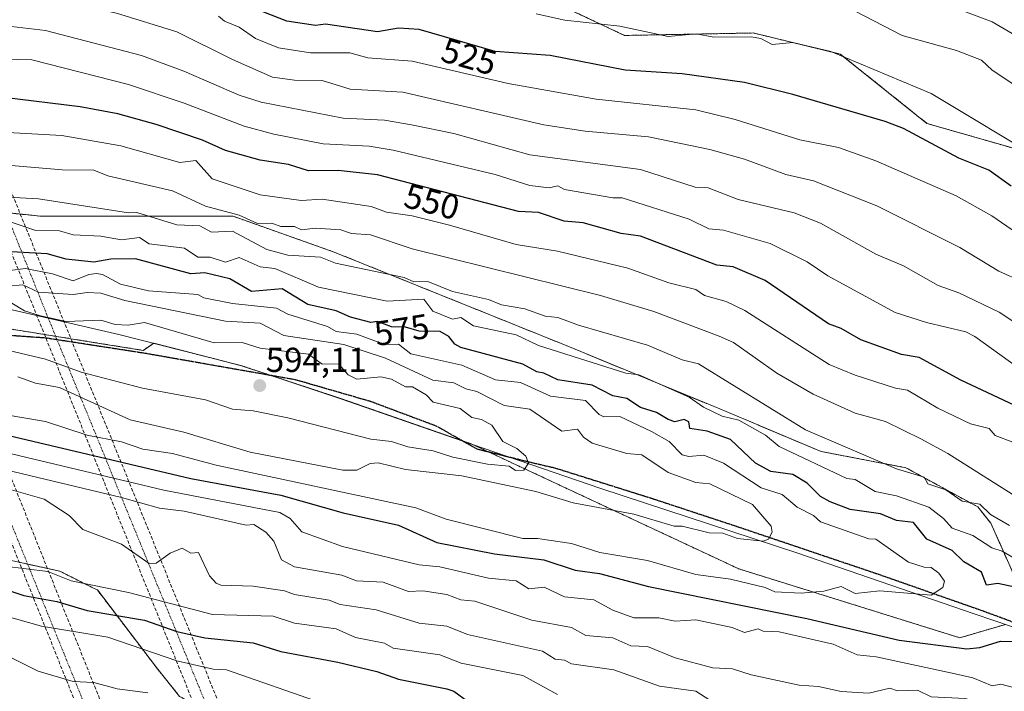
# Model space of a CAD drawing. Units: metres. Extents: x 610637 to 614079, y 4743201 to 4745570.
# Drawn here: x 612774 to 613058, y 4743837 to 4744031 of the extents above; entities that cross this region are included whole.
import ezdxf
from ezdxf.enums import TextEntityAlignment as Align

# ---------------------------------------------------------------- set-up
doc = ezdxf.new("R2010")
doc.units = ezdxf.units.M
doc.header["$MEASUREMENT"] = 0
for name, pattern in [('TRAZO_Y_PUNTO', [1, 0.5, -0.25, 0, -0.25]), ('TRAZOS', [0.75, 0.5, -0.25]), ('TRAZOS2', [0.375, 0.25, -0.125]), ('TRAZOSX2', [1.5, 1, -0.5])]:
    doc.linetypes.add(name, pattern=pattern)
for name, color, linetype, lineweight in [('Arbolado forestal', 92, 'TRAZOS', 0), ('Arbolado forestal CxS', 92, 'Continuous', 0), ('Carretera de calzada doble eje', 1, 'TRAZO_Y_PUNTO', 0), ('Carretera de calzada doble oculto bajo túnel Cxs', 232, 'TRAZOSX2', 13), ('Carátula', 7, 'Continuous', 5), ('Curva de nivel maestra', 36, 'Continuous', 30), ('Curva de nivel normal', 36, 'Continuous', 0), ('Entidad de ámbito territorial', 19, 'Continuous', 0), ('Entidad de ámbito territorial CxS', 92, 'Continuous', 0), ('Matorral', 135, 'Continuous', 0), ('Matorral CxS', 135, 'Continuous', 0), ('Municipio', 9, 'Continuous', 13), ('Municipio CxS', 142, 'Continuous', 0), ('Punto de cota en terreno', 7, 'Continuous', 0), ('Ruta', 19, 'TRAZOS2', 30), ('Rótulo de curva de nivel directora', 19, 'Continuous', 0), ('Rótulo de punto de cota en terreno', 19, 'Continuous', 0), ('Senda', 19, 'TRAZOSX2', 0)]:
    doc.layers.add(name, color=color, linetype=linetype, lineweight=lineweight)
doc.styles.add('Arial', font='txt', dxfattribs={"height": 0.2})

# ---------------------------------------------------------------- blocks, each defined once
blk = doc.blocks.new('*U153')
at = {"layer": 'Arbolado forestal CxS', "color": 92, "linetype": 'Continuous', "lineweight": 0}
for points in [[(613061.88, 4743868.22, 573.87), (613054.33, 4743885.21, 566.13), (613050.55, 4743889.93, 564.76), (613029.78, 4743901.26, 564.35), (613005.23, 4743905.98, 567.52), (612975.96, 4743918.26, 568.82), (612932.54, 4743936.2, 568.7), (612864.56, 4743963.58, 563.26), (612835.29, 4743973.96, 560.28), (612806.97, 4743973.96, 565.65), (612779.59, 4743973.96, 567.47), (612777.19, 4743974.22, 567.29), (612763.04, 4743975.71, 567.81)], [(612801.89, 4744186.06, 463.4), (612829.98, 4744177.56, 461.34), (612847, 4744169.05, 460.58), (612883.6, 4744166.5, 458.62), (612908.6, 4744155, 459.64), (612908.6, 4744155, 459.64), (612938.53, 4744144.23, 461.39), (612934.43, 4744116.53, 476.15), (612924.04, 4744085.37, 492.4), (612923.1, 4744063.66, 502.66), (612919.68, 4744039.78, 516.67), (612948.46, 4744026.21, 520.73), (612985.64, 4744026.92, 519.5), (613010.81, 4744020.82, 519.8), (613035.85, 4744000.78, 523.02), (613063.27, 4743992.91, 520.21)]]:
    blk.add_polyline3d(points, dxfattribs=at)
blk = doc.blocks.new('*U164')
at = {"layer": 'Matorral CxS', "color": 135, "linetype": 'Continuous', "lineweight": 0}
blk.add_polyline3d([(612769.95, 4743874.75, 555.46), (612785.19, 4743871.38, 555.44), (612794.77, 4743866.58, 554.13), (612796.08, 4743865.93, 553.9), (612813.18, 4743843.48, 543.19), (612819.82, 4743835.18, 541.09), (612837.46, 4743825.73, 536.55), (612847.39, 4743824.24, 536.69), (612875.18, 4743812.48, 532.51), (612914.73, 4743802.86, 532.76), (612964.97, 4743801.79, 539.43), (612998.11, 4743779.35, 530.78), (613019.48, 4743760.1, 523.03), (613041.93, 4743749.42, 522.15), (613076.74, 4743748.74, 528.09)], dxfattribs=at)
blk = doc.blocks.new('*U174')
at = {"layer": 'Curva de nivel normal', "color": 36, "linetype": 'Continuous', "lineweight": 0}
blk.add_polyline3d([(613070.09, 4743989.61, 520), (613037.09, 4744009.44, 520), (613008.04, 4744021.56, 520), (612997.09, 4744024.19, 520), (612991.09, 4744023.63, 520), (612987.79, 4744025.31, 520), (612985.09, 4744025.83, 520), (612974.24, 4744025.76, 520), (612969.15, 4744026.67, 520), (612961.09, 4744025.95, 520), (612947.09, 4744028.93, 520), (612931.15, 4744030.67, 520), (612922.92, 4744032.44, 520)], dxfattribs=at)
blk = doc.blocks.new('*U180')
at = {"layer": 'Curva de nivel normal', "color": 36, "linetype": 'Continuous', "lineweight": 0}
for points in [[(612770.67, 4743846.61, 540), (612778.99, 4743842.51, 540), (612789.09, 4743839.51, 540), (612795.09, 4743839.2, 540), (612801.81, 4743837.33, 540), (612810.65, 4743836.17, 540)], [(613069.09, 4743938.02, 540), (613056.7, 4743946.22, 540), (613045.09, 4743951.78, 540), (613039.09, 4743953.96, 540), (613029.09, 4743959.66, 540), (613021.09, 4743963.03, 540), (613005.09, 4743971.98, 540), (612997.44, 4743974.96, 540), (612981.3, 4743978.82, 540), (612972.62, 4743982.14, 540), (612968.87, 4743982.39, 540), (612953.09, 4743987.46, 540), (612921.09, 4743991.7, 540), (612899.09, 4743997.89, 540), (612886.9, 4744000.42, 540), (612879.09, 4744001.74, 540), (612867.09, 4744002.26, 540), (612843.45, 4744006.97, 540), (612837.09, 4744008.99, 540), (612821.09, 4744015.91, 540), (612808.87, 4744020.39, 540), (612781.09, 4744027.64, 540), (612771.29, 4744028.81, 540)]]:
    blk.add_polyline3d(points, dxfattribs=at)
blk = doc.blocks.new('*U182')
at = {"layer": 'Curva de nivel normal', "color": 36, "linetype": 'Continuous', "lineweight": 0}
blk.add_polyline3d([(613067.56, 4743965.08, 530), (613054.58, 4743974.1, 530), (613044.31, 4743979.83, 530), (613021.09, 4743989.99, 530), (613010.27, 4743993.79, 530), (612999.09, 4743996.06, 530), (612980.41, 4744001.93, 530), (612969.09, 4744004.73, 530), (612940.25, 4744007.77, 530), (612914.85, 4744012.37, 530), (612887.09, 4744018.79, 530), (612874.21, 4744019.73, 530), (612869.09, 4744021.23, 530), (612857.69, 4744021.21, 530), (612848.47, 4744022.61, 530), (612841.81, 4744025.33, 530), (612837.06, 4744028.58, 530), (612832.83, 4744030.35, 530), (612831.09, 4744031.82, 530)], dxfattribs=at)
blk = doc.blocks.new('*U192')
at = {"layer": 'Curva de nivel normal', "color": 36, "linetype": 'Continuous', "lineweight": 0}
blk.add_polyline3d([(613063.5, 4743955.02, 535), (613056.59, 4743958.11, 535), (613045.4, 4743964.92, 535), (613021.41, 4743976.93, 535), (613003.09, 4743984.23, 535), (612995.09, 4743985.98, 535), (612983.09, 4743990.44, 535), (612973.09, 4743993.22, 535), (612955.41, 4743996.93, 535), (612937.09, 4743998.59, 535), (612925.09, 4744000.39, 535), (612884.33, 4744009.85, 535), (612869.18, 4744010.7, 535), (612861.09, 4744013.19, 535), (612853.09, 4744013.27, 535), (612846.68, 4744014.2, 535), (612835.09, 4744019.23, 535), (612819.09, 4744027.25, 535), (612801.62, 4744032.61, 535), (612781.09, 4744037.28, 535), (612767.09, 4744037.71, 535)], dxfattribs=at)
blk = doc.blocks.new('*U193')
at = {"layer": 'Curva de nivel normal', "color": 36, "linetype": 'Continuous', "lineweight": 0}
blk.add_polyline3d([(613081.09, 4743998.64, 515), (613054.65, 4744016.17, 515), (613051.59, 4744019.11, 515), (613044.38, 4744021.9, 515), (613028.68, 4744026.2, 515), (613015.09, 4744033.19, 515)], dxfattribs=at)
blk = doc.blocks.new('*U195')
at = {"layer": 'Curva de nivel normal', "color": 36, "linetype": 'Continuous', "lineweight": 0}
blk.add_polyline3d([(613065.09, 4744024.08, 510), (613054.65, 4744030.17, 510), (613018.36, 4744043.88, 510)], dxfattribs=at)
blk = doc.blocks.new('*U208')
at = {"layer": 'Curva de nivel maestra', "color": 36, "linetype": 'Continuous', "lineweight": 30}
blk.add_polyline3d([(613060.17, 4743982.61, 525), (613053.71, 4743987.23, 525), (613045.09, 4743990.71, 525), (613029.09, 4743999.34, 525), (613023.8, 4744001.32, 525), (612997.09, 4744009.18, 525), (612983.13, 4744012.65, 525), (612965.09, 4744015.13, 525), (612948.61, 4744016.13, 525), (612926.93, 4744020.45, 525), (612911.09, 4744021.58, 525), (612889.09, 4744027.91, 525), (612883.09, 4744028.3, 525), (612877.09, 4744027.28, 525), (612861.97, 4744029.49, 525), (612859.09, 4744029.09, 525), (612850.82, 4744030.34, 525), (612839.31, 4744034.83, 525)], dxfattribs=at)
blk = doc.blocks.new('5PATER')
at = {"layer": 'Carátula', "linetype": 'Continuous', "lineweight": 5}
h = blk.add_hatch(color=250, dxfattribs=at)
edge = h.paths.add_edge_path()
edge.add_ellipse((0, 0.01), major_axis=(-1.33, -1.34), ratio=0.999422, start_angle=0, end_angle=360)

msp = doc.modelspace()

# ---------------------------------------------------------------- linework, layer by layer
at = {"layer": 'Arbolado forestal', "color": 92, "linetype": 'TRAZOS', "lineweight": 0}
for points in [[(612938.53, 4744144.23, 461.39), (612934.43, 4744116.53, 476.15), (612924.04, 4744085.37, 492.4), (612923.22, 4744066.61, 502.11), (612923.16, 4744065.15, 502.39), (612923.1, 4744063.68, 502.65), (612923.1, 4744063.66, 502.66), (612919.68, 4744039.78, 516.67), (612948.46, 4744026.21, 520.73), (612985.64, 4744026.92, 519.5), (613010.81, 4744020.82, 519.8), (613035.85, 4744000.78, 523.02), (613063.27, 4743992.91, 520.21), (613096.24, 4743983.47, 515.34), (613120.64, 4743968.98, 514.91), (613138.95, 4743940.77, 520.78), (613139.2, 4743924.12, 525.62), (613140.7, 4743907.62, 530.66), (613149.2, 4743890.59, 534.81), (613152.24, 4743855.69, 548.88), (613137.3, 4743829.35, 566.47)], [(612938.53, 4744144.23, 461.39), (612934.43, 4744116.53, 476.15), (612924.04, 4744085.37, 492.4), (612923.22, 4744066.61, 502.11), (612923.16, 4744065.15, 502.39), (612923.1, 4744063.68, 502.65), (612923.1, 4744063.66, 502.66), (612919.68, 4744039.78, 516.67), (612948.46, 4744026.21, 520.73), (612985.64, 4744026.92, 519.5), (613010.81, 4744020.82, 519.8), (613035.85, 4744000.78, 523.02), (613063.27, 4743992.91, 520.21), (613096.24, 4743983.47, 515.34), (613120.64, 4743968.98, 514.91), (613138.95, 4743940.77, 520.78), (613139.2, 4743924.12, 525.62), (613140.7, 4743907.62, 530.66), (613149.2, 4743890.59, 534.81), (613152.24, 4743855.69, 548.88), (613137.3, 4743829.35, 566.47)], [(612769.66, 4743975.01, 567.69), (612773.81, 4743974.57, 567.48), (612777.19, 4743974.22, 567.29), (612779.59, 4743973.96, 567.47), (612806.97, 4743973.96, 565.65), (612835.29, 4743973.96, 560.28), (612864.56, 4743963.58, 563.26), (612932.53, 4743936.2, 568.7), (612975.96, 4743918.26, 568.82), (613005.23, 4743905.98, 567.52), (613029.78, 4743901.26, 564.35), (613050.55, 4743889.93, 564.76), (613054.33, 4743885.21, 566.13), (613061.88, 4743868.22, 573.87)], [(612769.66, 4743975.01, 567.69), (612773.81, 4743974.57, 567.48), (612777.19, 4743974.22, 567.29), (612779.59, 4743973.96, 567.47), (612806.97, 4743973.96, 565.65), (612835.29, 4743973.96, 560.28), (612864.56, 4743963.58, 563.26), (612932.53, 4743936.2, 568.7), (612975.96, 4743918.26, 568.82), (613005.23, 4743905.98, 567.52), (613029.78, 4743901.26, 564.35), (613050.55, 4743889.93, 564.76), (613054.33, 4743885.21, 566.13), (613061.88, 4743868.22, 573.87)], [(613058.57, 4743855.99, 576.64), (613045.34, 4743852.12, 575.66), (612981.48, 4743872.03, 581.51), (612909.36, 4743905.74, 590.56), (612904.16, 4743908.17, 591.4), (612901.47, 4743909.1, 591.72), (612866.44, 4743921.26, 592.74), (612846.44, 4743927.89, 593.92), (612837.77, 4743930.76, 593.13), (612820.67, 4743935.12, 593.2), (612812.37, 4743937.24, 592.73), (612809.33, 4743935.19, 593.19), (612791.9, 4743937.99, 592.11), (612788.43, 4743938.55, 591.99), (612784.02, 4743939.26, 591.6), (612780.79, 4743939.78, 591.47), (612777.33, 4743940.33, 591.47), (612756.22, 4743943.72, 590.21)], [(612773.49, 4743873.96, 555.47), (612775.93, 4743873.42, 555.34), (612781.64, 4743872.16, 555), (612785.19, 4743871.38, 555.44), (612794.77, 4743866.58, 554.13), (612796.08, 4743865.93, 553.9), (612813.18, 4743843.48, 543.19), (612819.82, 4743835.18, 541.09), (612823.95, 4743832.97, 540.8), (612828.45, 4743830.56, 539.38), (612833.33, 4743827.95, 537.92), (612837.46, 4743825.73, 536.55), (612847.39, 4743824.24, 536.69), (612875.18, 4743812.48, 532.51), (612914.73, 4743802.86, 532.76), (612964.97, 4743801.79, 539.43), (612998.11, 4743779.35, 530.78), (613019.48, 4743760.1, 523.03), (613041.93, 4743749.42, 522.15), (613076.74, 4743748.74, 528.09)]]:
    msp.add_polyline3d(points, dxfattribs=at)
at = {"layer": 'Arbolado forestal CxS', "color": 92, "linetype": 'Continuous', "lineweight": 0}
for points in [[(613063.27, 4743992.91, 520.21), (613035.85, 4744000.78, 523.02), (613010.81, 4744020.82, 519.8), (612985.64, 4744026.92, 519.5), (612948.46, 4744026.21, 520.73), (612919.68, 4744039.78, 516.67), (612923.1, 4744063.66, 502.66), (612924.04, 4744085.37, 492.4), (612934.43, 4744116.53, 476.15), (612938.53, 4744144.23, 461.39), (612951.37, 4744142.28, 461.41), (613000.13, 4744113.07, 474.82), (613027.51, 4744095.95, 481.26), (613066.54, 4744076.18, 482.75)], [(613058.57, 4743855.99, 576.64), (613045.34, 4743852.12, 575.66), (612981.48, 4743872.03, 581.51), (612904.16, 4743908.17, 591.4), (612866.44, 4743921.26, 592.74), (612837.77, 4743930.76, 593.13), (612820.67, 4743935.12, 593.2), (612812.37, 4743937.24, 592.73), (612809.33, 4743935.19, 593.19), (612791.9, 4743937.99, 592.11), (612777.34, 4743940.33, 591.47), (612756.22, 4743943.72, 590.21), (612741.4, 4743946.1, 588.8), (612738.16, 4743946.62, 588.78), (612668.54, 4743960.13, 588.93), (612577.1, 4743977.8, 585.74), (612522.55, 4743996.5, 581.94), (612456.41, 4744015.13, 575.08), (612368.99, 4744031.67, 573.43), (612314.92, 4744041.81, 570.92), (612282.95, 4744048.09, 569.73), (612272.33, 4744050.18, 568.35), (612235.67, 4744057.39, 568.73), (612204.8, 4744068.51, 572.77)], [(612456.41, 4744015.13, 575.08), (612522.55, 4743996.5, 581.94), (612577.1, 4743977.8, 585.74), (612668.54, 4743960.13, 588.93), (612738.16, 4743946.62, 588.78), (612741.4, 4743946.1, 588.8), (612756.22, 4743943.72, 590.21), (612777.34, 4743940.33, 591.47), (612791.9, 4743937.99, 592.11), (612809.33, 4743935.19, 593.19), (612812.37, 4743937.24, 592.73), (612820.67, 4743935.12, 593.2), (612837.77, 4743930.76, 593.13), (612866.44, 4743921.26, 592.74), (612904.16, 4743908.17, 591.4), (612981.48, 4743872.03, 581.51), (613045.34, 4743852.12, 575.66), (613058.57, 4743855.99, 576.64)], [(612763.04, 4743975.71, 567.81), (612777.19, 4743974.22, 567.29), (612779.59, 4743973.96, 567.47), (612806.97, 4743973.96, 565.65), (612835.29, 4743973.96, 560.28), (612864.56, 4743963.58, 563.26), (612932.53, 4743936.2, 568.7), (612975.96, 4743918.26, 568.82), (613005.23, 4743905.98, 567.52), (613029.78, 4743901.26, 564.35), (613050.55, 4743889.93, 564.76), (613054.33, 4743885.21, 566.13), (613061.88, 4743868.22, 573.87)], [(613076.74, 4743748.74, 528.09), (613041.93, 4743749.42, 522.15), (613019.48, 4743760.1, 523.03), (612998.11, 4743779.35, 530.78), (612964.97, 4743801.79, 539.43), (612914.73, 4743802.86, 532.76), (612875.18, 4743812.48, 532.51), (612847.39, 4743824.24, 536.69), (612837.46, 4743825.73, 536.55), (612819.82, 4743835.18, 541.09), (612813.18, 4743843.48, 543.19), (612796.08, 4743865.93, 553.9), (612794.77, 4743866.58, 554.13), (612785.19, 4743871.38, 555.44), (612769.95, 4743874.75, 555.46)]]:
    msp.add_polyline3d(points, dxfattribs=at)
at = {"layer": 'Carretera de calzada doble eje', "color": 1, "linetype": 'TRAZO_Y_PUNTO', "lineweight": 0}
for points in [[(612631.01, 4744239.72, 450.64), (612634.6, 4744230.59, 457.08), (612685.76, 4744100.35, 512.6), (612743.51, 4743953.34, 586.66), (612747.75, 4743943.01, 589.48), (612748.21, 4743941.76, 589.34), (612819.14, 4743766.88, 502.47), (612861.97, 4743661.3, 465.69), (612884.6, 4743605.51, 442.31)], [(612923.55, 4743597.86, 441.65), (612889.19, 4743681.93, 471.97), (612858.85, 4743756.17, 501.74), (612784.44, 4743938.24, 591.81), (612781.89, 4743944.48, 590.03), (612720.65, 4744097.3, 510.94), (612719.98, 4744098.8, 510.28), (612667.99, 4744228.71, 455.96), (612667.49, 4744229.97, 455.59), (612665.3, 4744235.43, 450.7)]]:
    msp.add_polyline3d(points, dxfattribs=at)
at = {"layer": 'Carretera de calzada doble oculto bajo túnel Cxs', "color": 232, "linetype": 'TRAZOSX2', "lineweight": 13}
for points in [[(612633.3, 4744242.61, 448.84), (612637.62, 4744231.82, 456.48), (612638.81, 4744228.85, 456.81), (612689.79, 4744101.55, 512.17), (612691, 4744098.53, 513.21), (612753.52, 4743942.4, 589.88), (612754.54, 4743939.84, 589.64), (612888.64, 4743604.96, 441.59), (612885.62, 4743605.84, 442.64), (612884.6, 4743605.51, 442.31), (612883.19, 4743605.05, 441.85), (612881.66, 4743603.58, 439.77), (612746.79, 4743940.72, 589.1), (612745.73, 4743943.35, 589.37), (612683.72, 4744099, 513.43), (612682.88, 4744100.46, 513.03), (612682.3, 4744101.92, 512.52), (612631.31, 4744229.37, 457.46), (612630.22, 4744232.1, 456.87), (612627.05, 4744240.02, 449.5), (612629.14, 4744239.5, 450.41), (612631.01, 4744239.72, 450.64), (612632.5, 4744241.07, 449.91), (612633.3, 4744242.61, 448.84)], [(612667.33, 4744236.9, 449.75), (612669.35, 4744231.91, 455.27), (612670.38, 4744229.4, 455.78), (612723.49, 4744098.55, 510.22), (612724.72, 4744095.51, 511.41), (612926.89, 4743597.44, 439.84), (612926.19, 4743597.72, 439.92), (612923.55, 4743597.86, 441.65), (612921.69, 4743596.51, 441.41), (612920.42, 4743594.24, 440.04), (612717.6, 4744096.17, 511.64), (612716.41, 4744099.11, 510.39), (612664.48, 4744227.61, 456.16), (612663.47, 4744230.12, 454.53), (612660.8, 4744236.73, 448.17), (612663.42, 4744235.41, 449.66), (612665.3, 4744235.43, 450.7), (612666.8, 4744236.41, 450.09), (612667.33, 4744236.9, 449.75)]]:
    msp.add_polyline3d(points, close=True, dxfattribs=at)
for points in [[(612920.42, 4743594.24, 440.04), (612717.6, 4744096.17, 511.64)], [(612724.72, 4744095.51, 511.41), (612926.89, 4743597.44, 439.84)], [(612881.66, 4743603.58, 439.77), (612746.79, 4743940.72, 589.1)], [(612754.54, 4743939.84, 589.64), (612888.64, 4743604.96, 441.59)]]:
    msp.add_polyline3d(points, dxfattribs=at)
at = {"layer": 'Curva de nivel maestra', "color": 36, "linetype": 'Continuous', "lineweight": 30}
for points in [[(613062.74, 4743918.61, 550), (613045.64, 4743926.61, 550), (613033.58, 4743933.1, 550), (613028.52, 4743934.04, 550), (613016.73, 4743938.25, 550), (613011.09, 4743941.52, 550), (613007.36, 4743942.88, 550), (612989.09, 4743955.43, 550), (612979.8, 4743959.32, 550), (612975.09, 4743959.77, 550), (612953.09, 4743968.16, 550), (612947.47, 4743968.99, 550), (612936.5, 4743972.02, 550), (612931.04, 4743972.56, 550), (612923.56, 4743975.08, 550), (612917.76, 4743975.28, 550), (612877.09, 4743985.9, 550), (612865.66, 4743987.18, 550), (612857.09, 4743987.07, 550), (612851.36, 4743988.88, 550), (612843.09, 4743990.16, 550), (612833.09, 4743992.95, 550), (612826.46, 4743995.98, 550), (612813.09, 4744000.49, 550), (612802.01, 4744003.53, 550), (612791.09, 4744005.59, 550), (612769.09, 4744008.25, 550)], [(613061.27, 4743866.79, 575), (613056.32, 4743867.84, 575), (613053.09, 4743867.33, 575), (613051.58, 4743871.1, 575), (613046.55, 4743874.07, 575), (613043.09, 4743877.36, 575), (613035.77, 4743880.61, 575), (613031.92, 4743885.44, 575), (613027.09, 4743886.04, 575), (613022.45, 4743887.97, 575), (613013.64, 4743889.16, 575), (613007.86, 4743891.38, 575), (613005.09, 4743892.99, 575), (613001.25, 4743896.77, 575), (612997.09, 4743899.3, 575), (612990.68, 4743900.2, 575), (612986.25, 4743902.61, 575), (612979.09, 4743909.4, 575), (612972.36, 4743911.88, 575), (612967.28, 4743912.61, 575), (612967.01, 4743914.53, 575), (612965.69, 4743915.21, 575), (612963, 4743914.52, 575), (612961.09, 4743915.2, 575), (612957.67, 4743917.19, 575), (612953.09, 4743918.63, 575), (612949.09, 4743921.23, 575), (612945.09, 4743922.01, 575), (612939.09, 4743925.12, 575), (612929.13, 4743926.65, 575), (612925.11, 4743928.63, 575), (612923.09, 4743928.94, 575), (612919.09, 4743931.23, 575), (612901.09, 4743936.04, 575), (612899.42, 4743936.94, 575), (612897.69, 4743939.21, 575), (612895.12, 4743940.64, 575), (612889.09, 4743940.73, 575), (612885.09, 4743941.93, 575), (612881.09, 4743941.97, 575), (612877.09, 4743943.58, 575), (612875.09, 4743943.26, 575), (612869.22, 4743944.74, 575), (612865.05, 4743946.57, 575), (612856.91, 4743948.43, 575), (612849.45, 4743952.97, 575), (612840.67, 4743952.19, 575), (612834.37, 4743955.89, 575), (612827.09, 4743957.59, 575), (612823.09, 4743957.35, 575), (612807.09, 4743961.69, 575), (612800, 4743961.52, 575), (612795.09, 4743960.64, 575), (612787.09, 4743961.51, 575), (612781.59, 4743963.11, 575), (612759.09, 4743964.31, 575)], [(612765.09, 4743911.81, 575), (612823.09, 4743898.14, 575), (612849.09, 4743893.31, 575), (612867.09, 4743888.21, 575), (612883.1, 4743884.62, 575), (612894.17, 4743879.69, 575), (612910.89, 4743876.41, 575), (612925.09, 4743874.61, 575), (612934.18, 4743871.7, 575), (612941.19, 4743870.71, 575), (612955.4, 4743866.92, 575), (613001.09, 4743857.69, 575), (613027.86, 4743851.38, 575), (613047.36, 4743848.88, 575), (613051.09, 4743849.28, 575), (613057.09, 4743851.11, 575), (613063.55, 4743851.07, 575)], [(612765.77, 4743867.29, 550), (612774.84, 4743864.36, 550), (612784.38, 4743862.61, 550), (612793.09, 4743859.97, 550), (612809.73, 4743857.25, 550), (612819.09, 4743853.96, 550), (612827.09, 4743852.14, 550), (612841.1, 4743850.62, 550), (612849.09, 4743848.18, 550), (612865.54, 4743845.06, 550), (612876.85, 4743842.37, 550), (612883.09, 4743840.19, 550), (612897.09, 4743837.33, 550), (612899.15, 4743836.67, 550), (612903.09, 4743833.83, 550)]]:
    msp.add_polyline3d(points, dxfattribs=at)
at = {"layer": 'Curva de nivel normal', "color": 36, "linetype": 'Continuous', "lineweight": 0}
for points in [[(613064.83, 4743928.35, 545), (613049.7, 4743939.22, 545), (613047.04, 4743940.56, 545), (613035.7, 4743943.22, 545), (613026.62, 4743946.14, 545), (613007.18, 4743956.7, 545), (613001.23, 4743960.75, 545), (612990.57, 4743966.09, 545), (612977.09, 4743969.92, 545), (612972.76, 4743970.28, 545), (612967.09, 4743973.15, 545), (612947.75, 4743979.27, 545), (612945.09, 4743979.25, 545), (612931.09, 4743981.69, 545), (612929.18, 4743982.7, 545), (612926.69, 4743982.21, 545), (612921.09, 4743982.87, 545), (612911.09, 4743986, 545), (612881.58, 4743993.1, 545), (612874.65, 4743994.17, 545), (612861.35, 4743994.87, 545), (612847.09, 4743997.65, 545), (612838.46, 4743999.98, 545), (612821.14, 4744006.66, 545), (612805.09, 4744012, 545), (612777.09, 4744019.13, 545), (612769.09, 4744019.36, 545)], [(613060.71, 4743908.61, 555), (613055.53, 4743910.61, 555), (613053.79, 4743912.61, 555), (613048.45, 4743913.97, 555), (613038.97, 4743918.49, 555), (613030.19, 4743923.71, 555), (613026.74, 4743924.26, 555), (613015.09, 4743928.05, 555), (613007.55, 4743931.07, 555), (612983.22, 4743946.74, 555), (612977.78, 4743949.3, 555), (612971.51, 4743951.03, 555), (612969.09, 4743952.74, 555), (612961.21, 4743954.73, 555), (612949.44, 4743958.96, 555), (612929.09, 4743963.86, 555), (612917.09, 4743965.78, 555), (612897.85, 4743971.37, 555), (612887.09, 4743974.03, 555), (612879.63, 4743975.15, 555), (612875.22, 4743976.74, 555), (612861.09, 4743978.89, 555), (612854.94, 4743978.46, 555), (612843.09, 4743980.11, 555), (612829.21, 4743984.73, 555), (612824.58, 4743990.1, 555), (612819.95, 4743989.47, 555), (612802.83, 4743994.35, 555), (612785.8, 4743997.32, 555), (612745.96, 4743999.48, 555)], [(613068.84, 4743888.36, 560), (613041.85, 4743905.37, 560), (613034.1, 4743909.62, 560), (613023.84, 4743914.61, 560), (613015.09, 4743917.07, 560), (613002.97, 4743922.49, 560), (612992.5, 4743928.61, 560), (612979.91, 4743937.43, 560), (612975.81, 4743939.33, 560), (612956.93, 4743946.45, 560), (612941.54, 4743951.06, 560), (612887.09, 4743964.58, 560), (612875.04, 4743968.56, 560), (612869.48, 4743969, 560), (612866.48, 4743970, 560), (612859.09, 4743970.52, 560), (612855.09, 4743970.07, 560), (612853.09, 4743971.03, 560), (612849.09, 4743971.02, 560), (612846.47, 4743971.99, 560), (612842.38, 4743971.9, 560), (612837.09, 4743974.26, 560), (612827.34, 4743976.86, 560), (612817.82, 4743981.34, 560), (612799.09, 4743985.61, 560), (612795.09, 4743987.31, 560), (612785.86, 4743987.38, 560), (612756.39, 4743989.91, 560)], [(613059.71, 4743884.61, 565), (613054.24, 4743887.76, 565), (613051.18, 4743890.7, 565), (613046.07, 4743891.59, 565), (613041.34, 4743894.86, 565), (613036.14, 4743896.61, 565), (613035.05, 4743898.57, 565), (613027.09, 4743900.93, 565), (613000.73, 4743912.25, 565), (612969.79, 4743931.31, 565), (612965.09, 4743932.44, 565), (612955.09, 4743936.65, 565), (612935.09, 4743942.43, 565), (612929.18, 4743944.7, 565), (612925.54, 4743945.06, 565), (612919.64, 4743947.16, 565), (612912.86, 4743948.38, 565), (612909.09, 4743949.89, 565), (612898.72, 4743952.24, 565), (612891.57, 4743955.09, 565), (612887.5, 4743955.02, 565), (612884.72, 4743956.24, 565), (612864.87, 4743960.39, 565), (612860.56, 4743962.08, 565), (612851.09, 4743962.75, 565), (612845.09, 4743964.32, 565), (612835.09, 4743969.67, 565), (612829.09, 4743969.31, 565), (612825.7, 4743971.22, 565), (612819.09, 4743971.47, 565), (612807.52, 4743975.04, 565), (612805.09, 4743974.94, 565), (612779.09, 4743979.02, 565), (612763.09, 4743979.88, 565)], [(612770.84, 4743972.36, 570), (612778.33, 4743969.85, 570), (612785.09, 4743969.7, 570), (612789.06, 4743968.58, 570), (612797.09, 4743968.2, 570), (612803.09, 4743967.18, 570), (612808.29, 4743967.81, 570), (612811.09, 4743965.95, 570), (612821.22, 4743964.74, 570), (612825.09, 4743962.1, 570), (612828.64, 4743962.16, 570), (612833.09, 4743960.64, 570), (612837.09, 4743962.02, 570), (612843.09, 4743959.34, 570), (612847.36, 4743958.88, 570), (612859.98, 4743953.5, 570), (612879.88, 4743949.4, 570), (612890.43, 4743949.95, 570), (612893.03, 4743946.55, 570), (612898.72, 4743944.24, 570), (612901.17, 4743944.69, 570), (612904.77, 4743942.29, 570), (612917.09, 4743939.67, 570), (612923.56, 4743936.61, 570), (612948.81, 4743928.61, 570), (612952.55, 4743928.07, 570), (612967.09, 4743921.7, 570), (612971.28, 4743918.8, 570), (612976.67, 4743916.19, 570), (612981.46, 4743914.98, 570), (612989.16, 4743910.68, 570), (612993.09, 4743907.43, 570), (613012.65, 4743898.17, 570), (613015.09, 4743897.91, 570), (613020.92, 4743894.44, 570), (613027.09, 4743893.17, 570), (613036.35, 4743889.87, 570), (613040.68, 4743886.61, 570), (613043.09, 4743883.76, 570), (613049.09, 4743881.72, 570), (613054.56, 4743878.08, 570), (613057.63, 4743877.15, 570), (613062.65, 4743874.17, 570)], [(612979.09, 4743869.06, 580), (612989.09, 4743866.69, 580), (612991.87, 4743865.39, 580), (612999.45, 4743864.97, 580), (613006.09, 4743865.61, 580), (613011.09, 4743866.98, 580), (613015.09, 4743864.91, 580), (613022.2, 4743865.72, 580), (613037.09, 4743864.42, 580), (613040.43, 4743866.61, 580), (613040.96, 4743868.48, 580), (613039.3, 4743870.82, 580), (613037.09, 4743872.47, 580), (613035.01, 4743872.53, 580), (613030.47, 4743873.99, 580), (613021.11, 4743880.63, 580), (613019.09, 4743880.76, 580), (613005.09, 4743885.62, 580), (613003.09, 4743887.49, 580), (612998.34, 4743889.86, 580), (612993.98, 4743893.5, 580), (612987.92, 4743895.44, 580), (612977.09, 4743902.55, 580), (612971.36, 4743904.88, 580), (612967.02, 4743904.54, 580), (612965.09, 4743904.99, 580), (612961.34, 4743908.86, 580), (612956.26, 4743911.78, 580), (612947.09, 4743916.03, 580), (612942.49, 4743916.01, 580), (612941.13, 4743916.65, 580), (612937.17, 4743920.69, 580), (612927.09, 4743921.95, 580), (612918.34, 4743925.86, 580), (612911.18, 4743926.7, 580), (612901.37, 4743930.89, 580), (612886.64, 4743934.16, 580), (612883.09, 4743937.01, 580), (612879.09, 4743936.93, 580), (612871.09, 4743939.9, 580), (612865.12, 4743940.64, 580), (612862.56, 4743942.08, 580), (612851.09, 4743945.62, 580), (612847.85, 4743947.37, 580), (612835.09, 4743948.71, 580), (612826.89, 4743950.41, 580), (612825.09, 4743951.31, 580), (612810.84, 4743952.36, 580), (612802.77, 4743954.29, 580), (612797.56, 4743957.08, 580), (612795.86, 4743957.38, 580), (612793.63, 4743957.15, 580), (612789.09, 4743955.33, 580), (612783.09, 4743957.32, 580), (612775.3, 4743958.82, 580), (612770.79, 4743958.31, 580)], [(612988.49, 4743880.01, 585), (612990.09, 4743880.61, 585), (612991.09, 4743882.61, 585), (612990.81, 4743884.33, 585), (612985.44, 4743890.61, 585), (612973.13, 4743896.65, 585), (612969.09, 4743896.97, 585), (612961.09, 4743899.85, 585), (612953.43, 4743904.95, 585), (612949.09, 4743905.42, 585), (612939.09, 4743908.41, 585), (612936.62, 4743910.14, 585), (612934.89, 4743912.41, 585), (612930.29, 4743911.81, 585), (612921.09, 4743918.17, 585), (612913.69, 4743919.21, 585), (612905.78, 4743923.3, 585), (612902.56, 4743924.08, 585), (612899.09, 4743925.82, 585), (612893.07, 4743926.59, 585), (612879.39, 4743932.91, 585), (612867.36, 4743936.88, 585), (612850, 4743939.52, 585), (612843.09, 4743943.01, 585), (612833.09, 4743943.64, 585), (612804.04, 4743949.56, 585), (612797.09, 4743951.73, 585), (612793.09, 4743951.95, 585), (612789.09, 4743951.29, 585), (612779.09, 4743952.01, 585), (612774.58, 4743954.1, 585), (612770.23, 4743953.75, 585)], [(612916.95, 4743900.47, 590), (612919.38, 4743900.61, 590), (612920.7, 4743902.61, 590), (612919.94, 4743904.61, 590), (612917.32, 4743906.84, 590), (612913.3, 4743908.82, 590), (612910.08, 4743913.6, 590), (612907.09, 4743915.19, 590), (612904.28, 4743915.8, 590), (612900.9, 4743918.42, 590), (612893.09, 4743920.23, 590), (612891.09, 4743922.31, 590), (612887.13, 4743924.61, 590), (612885.09, 4743924.68, 590), (612881.09, 4743926.9, 590), (612878, 4743927.52, 590), (612871.09, 4743926.88, 590), (612868.59, 4743928.11, 590), (612865.75, 4743931.27, 590), (612861.09, 4743931.16, 590), (612857.09, 4743934.13, 590), (612843.09, 4743935.85, 590), (612837.91, 4743937.43, 590), (612829.87, 4743937.39, 590), (612809.71, 4743943.23, 590), (612804.98, 4743942.5, 590), (612801.19, 4743942.71, 590), (612797.09, 4743943.91, 590), (612787.09, 4743943.56, 590), (612779.63, 4743945.15, 590), (612775.05, 4743946.57, 590), (612771.34, 4743948.86, 590)], [(612765.09, 4743936.36, 590), (612781.09, 4743932.61, 590), (612791.4, 4743928.92, 590), (612809.09, 4743924.26, 590), (612827.37, 4743920.89, 590), (612835.09, 4743918.21, 590), (612841.09, 4743917.67, 590), (612851.09, 4743915.69, 590), (612875.09, 4743909.49, 590), (612881.09, 4743908.86, 590), (612885.78, 4743907.3, 590), (612893.09, 4743906.19, 590), (612898.81, 4743904.33, 590), (612908.82, 4743902.34, 590), (612915.09, 4743901.68, 590), (612916.95, 4743900.47, 590)], [(612773.09, 4743927.57, 585), (612778.18, 4743925.7, 585), (612785.09, 4743924.44, 585), (612805.56, 4743915.08, 585), (612821.09, 4743911.56, 585), (612840.23, 4743905.75, 585), (612867.03, 4743900.55, 585), (612871.09, 4743900.61, 585), (612874.96, 4743902.48, 585), (612877.19, 4743902.71, 585), (612885.09, 4743900.74, 585), (612901.41, 4743898.93, 585), (612922.83, 4743894.35, 585), (612933.59, 4743891.11, 585), (612951.09, 4743887.88, 585), (612962.82, 4743884.34, 585), (612965.09, 4743884.33, 585), (612972.93, 4743882.45, 585), (612976.86, 4743882.38, 585), (612981.09, 4743880.8, 585), (612988.49, 4743880.01, 585)], [(612769.11, 4743916.63, 580), (612781.1, 4743914.62, 580), (612793.16, 4743910.68, 580), (612803.09, 4743908.76, 580), (612809.25, 4743906.61, 580), (612817.84, 4743905.36, 580), (612830.46, 4743901.98, 580), (612888.16, 4743889.68, 580), (612896.86, 4743886.38, 580), (612919.09, 4743880.8, 580), (612923.27, 4743880.79, 580), (612933.09, 4743879.39, 580), (612941.26, 4743876.78, 580), (612955.09, 4743874.44, 580), (612969.09, 4743870.42, 580), (612979.09, 4743869.06, 580)], [(613061.95, 4743837.47, 570), (613057.18, 4743838.7, 570), (613054.74, 4743838.26, 570), (613049.09, 4743840.51, 570), (613043.09, 4743841.93, 570), (613021.2, 4743846.61, 570), (613015.65, 4743847.17, 570), (613008.78, 4743850.3, 570), (612993.09, 4743853.79, 570), (612988.49, 4743854.01, 570), (612987.09, 4743854.66, 570), (612983.09, 4743853.66, 570), (612979.57, 4743855.09, 570), (612969.09, 4743857.26, 570), (612963.09, 4743856.94, 570), (612958.35, 4743857.87, 570), (612951.09, 4743857.87, 570), (612945.09, 4743860.1, 570), (612939.61, 4743863.13, 570), (612931.09, 4743863.93, 570), (612925.2, 4743866.72, 570), (612920.76, 4743866.28, 570), (612917.1, 4743868.62, 570), (612909.09, 4743869.35, 570), (612895.07, 4743872.59, 570), (612889.09, 4743873.19, 570), (612866.95, 4743878.47, 570), (612855.22, 4743882.74, 570), (612851.83, 4743886.61, 570), (612848.79, 4743888.31, 570), (612815.3, 4743894.82, 570), (612767.09, 4743906.23, 570)], [(612763.09, 4743902.17, 565), (612803.09, 4743892.69, 565), (612814.03, 4743889.55, 565), (612821.17, 4743888.69, 565), (612839.09, 4743884.71, 565), (612841.33, 4743884.85, 565), (612844.76, 4743882.61, 565), (612847.09, 4743880.05, 565), (612849.3, 4743874.61, 565), (612853.06, 4743872.58, 565), (612866.71, 4743870.23, 565), (612871.01, 4743868.53, 565), (612878.69, 4743868.21, 565), (612885.98, 4743865.5, 565), (612890.19, 4743865.71, 565), (612897.09, 4743864.61, 565), (612901.09, 4743863.05, 565), (612905.22, 4743862.74, 565), (612921.68, 4743857.2, 565), (612933.09, 4743855.05, 565), (612937.3, 4743852.82, 565), (612945.09, 4743852.12, 565), (612950.29, 4743849.81, 565)], [(612765.12, 4743896.64, 560), (612780.7, 4743892.22, 560), (612787.9, 4743887.42, 560), (612791.89, 4743883.41, 560), (612803.09, 4743879.19, 560), (612811.09, 4743873.62, 560), (612813.09, 4743873.71, 560), (612817.15, 4743876.61, 560), (612820.54, 4743878.06, 560), (612823.09, 4743876.54, 560), (612825.27, 4743876.79, 560), (612828.48, 4743870, 560), (612830.41, 4743867.93, 560), (612831.8, 4743867.32, 560), (612841.09, 4743867.02, 560), (612850.16, 4743865.68, 560), (612853.09, 4743864.6, 560), (612863.09, 4743862.94, 560), (612866.21, 4743861.73, 560), (612876.7, 4743860.22, 560), (612889.09, 4743856.31, 560), (612897.09, 4743855.49, 560), (612903.09, 4743853.11, 560), (612924.72, 4743848.24, 560), (612928.41, 4743845.93, 560), (612931.09, 4743845.61, 560), (612933.09, 4743844.56, 560), (612945.33, 4743842.85, 560), (612958.57, 4743838.09, 560), (612969.09, 4743836.7, 560), (612973.09, 4743834.07, 560)], [(612769.27, 4743872.79, 555), (612781.79, 4743871.31, 555), (612788.51, 4743868.61, 555), (612805.09, 4743865.25, 555), (612829.31, 4743858.83, 555), (612846.88, 4743858.4, 555), (612853.09, 4743856.32, 555), (612865.09, 4743854.74, 555), (612870.66, 4743852.18, 555), (612879.04, 4743850.56, 555), (612881.6, 4743849.12, 555), (612895.09, 4743847.15, 555), (612901.23, 4743844.75, 555), (612919.09, 4743841.25, 555), (612929.09, 4743835.73, 555)], [(612761.09, 4743860.76, 545), (612779.95, 4743855.47, 545), (612799.09, 4743852.26, 545), (612819.09, 4743845.49, 545), (612829.54, 4743843.06, 545), (612833.36, 4743842.88, 545), (612861.09, 4743833.18, 545)], [(612950.29, 4743849.81, 565), (612955.09, 4743849.57, 565), (612963.09, 4743846.35, 565), (612973.92, 4743843.44, 565), (612979.65, 4743843.17, 565), (612985.09, 4743841.38, 565), (612998.89, 4743838.41, 565), (613004.47, 4743837.99, 565), (613011.09, 4743836.6, 565), (613019.09, 4743836.12, 565), (613025.09, 4743837.51, 565), (613027.29, 4743836.81, 565), (613033.09, 4743836.98, 565), (613037.09, 4743835.01, 565), (613047, 4743834.52, 565), (613060.58, 4743830.1, 565)]]:
    msp.add_polyline3d(points, dxfattribs=at)
at = {"layer": 'Entidad de ámbito territorial', "color": 19, "linetype": 'Continuous', "lineweight": 0}
msp.add_polyline3d([(613087.23, 4743846.12, 573.43), (613060.9, 4743855.15, 576.47), (613049.51, 4743859.06, 577.09), (612998.21, 4743876.64, 583.31), (612941.64, 4743895.27, 587.18), (612904.17, 4743908.12, 591.38), (612866.45, 4743921.21, 592.75), (612837.79, 4743930.72, 593.14), (612832.28, 4743932.12, 593.25), (612802.26, 4743939.77, 591.88), (612745.88, 4743952.81, 586.78), (612680.58, 4743967.67, 585.19), (612612.23, 4743982.62, 582.8), (612563.1, 4743994.21, 576.02), (612530.87, 4744000.19, 576.76)], dxfattribs=at)
at = {"layer": 'Entidad de ámbito territorial CxS', "color": 92, "linetype": 'Continuous', "lineweight": 0}
for points in [[(613060.9, 4743855.15, 576.47), (613049.51, 4743859.06, 577.09), (612998.21, 4743876.64, 583.31), (612941.64, 4743895.27, 587.18), (612904.17, 4743908.12, 591.38), (612866.45, 4743921.21, 592.75), (612837.79, 4743930.72, 593.14), (612832.28, 4743932.12, 593.25), (612802.26, 4743939.77, 591.88), (612745.88, 4743952.81, 586.78), (612680.58, 4743967.67, 585.19), (612612.23, 4743982.62, 582.8), (612563.1, 4743994.21, 576.02), (612530.87, 4744000.19, 576.76), (612554.93, 4744094.49, 516.47), (612555, 4744094.75, 516.4), (612555.74, 4744097.65, 515.48), (612555.92, 4744098.29, 515.27), (612590.08, 4744224.75, 465.22)], [(613060.9, 4743855.15, 576.47), (613049.51, 4743859.06, 577.09), (612998.21, 4743876.64, 583.31), (612941.64, 4743895.27, 587.18), (612904.17, 4743908.12, 591.38), (612866.45, 4743921.21, 592.75), (612837.79, 4743930.72, 593.14), (612832.28, 4743932.12, 593.25), (612802.26, 4743939.77, 591.88), (612745.88, 4743952.81, 586.78), (612680.58, 4743967.67, 585.19), (612612.23, 4743982.62, 582.8), (612563.1, 4743994.21, 576.02), (612530.87, 4744000.19, 576.76), (612554.93, 4744094.49, 516.47), (612555, 4744094.75, 516.4), (612555.74, 4744097.65, 515.48), (612555.92, 4744098.29, 515.27), (612590.08, 4744224.74, 465.22)]]:
    msp.add_polyline3d(points, dxfattribs=at)
at = {"layer": 'Matorral', "color": 135, "linetype": 'Continuous', "lineweight": 0}
msp.add_polyline3d([(612773.49, 4743873.96, 555.47), (612775.93, 4743873.42, 555.34), (612781.64, 4743872.16, 555), (612785.19, 4743871.38, 555.44), (612794.77, 4743866.58, 554.13), (612796.08, 4743865.93, 553.9), (612813.18, 4743843.48, 543.19), (612819.82, 4743835.18, 541.09), (612823.95, 4743832.97, 540.8), (612828.45, 4743830.56, 539.38), (612833.33, 4743827.95, 537.92), (612837.46, 4743825.73, 536.55), (612847.39, 4743824.24, 536.69), (612875.18, 4743812.48, 532.51), (612914.73, 4743802.86, 532.76), (612964.97, 4743801.79, 539.43), (612998.11, 4743779.35, 530.78), (613019.48, 4743760.1, 523.03), (613041.93, 4743749.42, 522.15), (613076.74, 4743748.74, 528.09)], dxfattribs=at)
at = {"layer": 'Municipio', "color": 9, "linetype": 'Continuous', "lineweight": 13}
msp.add_polyline3d([(613087.23, 4743846.12, 573.43), (613060.9, 4743855.15, 576.47), (613049.51, 4743859.06, 577.09), (612998.21, 4743876.64, 583.31), (612941.64, 4743895.27, 587.18), (612904.17, 4743908.12, 591.38), (612866.45, 4743921.21, 592.75), (612837.79, 4743930.72, 593.14), (612832.28, 4743932.12, 593.25), (612802.26, 4743939.77, 591.88), (612745.88, 4743952.81, 586.78), (612680.58, 4743967.67, 585.19), (612612.23, 4743982.62, 582.8), (612563.1, 4743994.21, 576.02), (612530.87, 4744000.19, 576.76)], dxfattribs=at)
msp.add_polyline3d([(613087.23, 4743846.12, 573.43), (613060.9, 4743855.15, 576.47), (613049.51, 4743859.06, 577.09), (612998.21, 4743876.64, 583.31), (612941.64, 4743895.27, 587.18), (612904.17, 4743908.12, 591.38), (612866.45, 4743921.21, 592.75), (612837.79, 4743930.72, 593.14), (612832.28, 4743932.12, 593.25), (612802.26, 4743939.77, 591.88), (612745.88, 4743952.81, 586.78), (612680.58, 4743967.67, 585.19), (612612.23, 4743982.62, 582.8), (612563.1, 4743994.21, 576.02), (612530.87, 4744000.19, 576.76)], dxfattribs=at)
at = {"layer": 'Municipio CxS', "color": 142, "linetype": 'Continuous', "lineweight": 0}
for points in [[(612498.27, 4744006.91, 575.99), (612530.87, 4744000.19, 576.76), (612563.1, 4743994.21, 576.02), (612612.23, 4743982.62, 582.8), (612680.58, 4743967.67, 585.19), (612745.88, 4743952.81, 586.78), (612802.26, 4743939.77, 591.88), (612832.28, 4743932.12, 593.25), (612837.79, 4743930.72, 593.14), (612866.45, 4743921.21, 592.75), (612904.17, 4743908.12, 591.38), (612941.64, 4743895.27, 587.18), (612998.21, 4743876.64, 583.31), (613049.51, 4743859.06, 577.09), (613060.9, 4743855.15, 576.47)], [(613060.9, 4743855.15, 576.47), (613049.51, 4743859.06, 577.09), (612998.21, 4743876.64, 583.31), (612941.64, 4743895.27, 587.18), (612904.17, 4743908.12, 591.38), (612866.45, 4743921.21, 592.75), (612837.79, 4743930.72, 593.14), (612832.28, 4743932.12, 593.25), (612802.26, 4743939.77, 591.88), (612745.88, 4743952.81, 586.78), (612680.58, 4743967.67, 585.19), (612612.23, 4743982.62, 582.8), (612563.1, 4743994.21, 576.02), (612530.87, 4744000.19, 576.76), (612498.27, 4744006.91, 575.99)], [(612498.27, 4744006.91, 575.99), (612530.87, 4744000.19, 576.76), (612563.1, 4743994.21, 576.02), (612612.23, 4743982.62, 582.8), (612680.58, 4743967.67, 585.19), (612745.88, 4743952.81, 586.78), (612802.26, 4743939.77, 591.88), (612832.28, 4743932.12, 593.25), (612837.79, 4743930.72, 593.14), (612866.45, 4743921.21, 592.75), (612904.17, 4743908.12, 591.38), (612941.64, 4743895.27, 587.18), (612998.21, 4743876.64, 583.31), (613049.51, 4743859.06, 577.09), (613060.9, 4743855.15, 576.47)], [(613060.9, 4743855.15, 576.47), (613049.51, 4743859.06, 577.09), (612998.21, 4743876.64, 583.31), (612941.64, 4743895.27, 587.18), (612904.17, 4743908.12, 591.38), (612866.45, 4743921.21, 592.75), (612837.79, 4743930.72, 593.14), (612832.28, 4743932.12, 593.25), (612802.26, 4743939.77, 591.88), (612745.88, 4743952.81, 586.78), (612680.58, 4743967.67, 585.19), (612612.23, 4743982.62, 582.8), (612563.1, 4743994.21, 576.02), (612530.87, 4744000.19, 576.76), (612498.27, 4744006.91, 575.99)]]:
    msp.add_polyline3d(points, dxfattribs=at)
at = {"layer": 'Ruta', "color": 19, "linetype": 'TRAZOS2', "lineweight": 30}
msp.add_polyline3d([(613078.62, 4743850, 575.14), (613052.16, 4743859.79, 576.9), (613022, 4743870.37, 581.29), (612981.25, 4743884.13, 586.22), (612956.38, 4743892.33, 587.4), (612928.6, 4743901.06, 588.53), (612919.6, 4743903.18, 589.9), (612905.84, 4743906.62, 590.62), (612894.2, 4743913.23, 592.1), (612875.15, 4743920.37, 592.37), (612853.35, 4743926.67, 593.39), (612810.01, 4743934.29, 593.23), (612784.44, 4743938.24, 591.81), (612781.21, 4743938.74, 591.66), (612765.85, 4743939.82, 590.74)], dxfattribs=at)
at = {"layer": 'Senda', "color": 19, "linetype": 'TRAZOSX2', "lineweight": 0}
msp.add_polyline3d([(613078.62, 4743850, 575.14), (613052.16, 4743859.79, 576.9), (613022, 4743870.37, 581.29), (612981.25, 4743884.13, 586.22), (612956.38, 4743892.33, 587.4), (612928.6, 4743901.06, 588.53), (612919.6, 4743903.18, 589.9), (612905.84, 4743906.62, 590.62), (612894.2, 4743913.23, 592.1), (612875.15, 4743920.37, 592.37), (612853.35, 4743926.67, 593.39), (612810.01, 4743934.29, 593.23), (612784.44, 4743938.24, 591.81), (612781.21, 4743938.74, 591.66), (612765.85, 4743939.82, 590.74)], dxfattribs=at)

# ---------------------------------------------------------------- block references
at = {"layer": 'Arbolado forestal CxS', "color": 92, "linetype": 'Continuous', "lineweight": 0}
msp.add_blockref('*U153', (0, 0), dxfattribs=at)
at = {"layer": 'Curva de nivel maestra', "color": 36, "linetype": 'Continuous', "lineweight": 30}
msp.add_blockref('*U208', (0, 0), dxfattribs=at)
at = {"layer": 'Curva de nivel normal', "color": 36, "linetype": 'Continuous', "lineweight": 0}
for name in ['*U193', '*U195', '*U174', '*U182', '*U192', '*U180']:
    msp.add_blockref(name, (0, 0), dxfattribs=at)
at = {"layer": 'Matorral CxS', "color": 135, "linetype": 'Continuous', "lineweight": 0}
msp.add_blockref('*U164', (0, 0), dxfattribs=at)
at = {"layer": 'Punto de cota en terreno', "linetype": 'Continuous', "lineweight": 0}
msp.add_blockref('5PATER', (612843, 4743925, 594.11), dxfattribs=at)

# ---------------------------------------------------------------- texts
at = {"layer": 'Rótulo de curva de nivel directora', "color": 19, "linetype": 'Continuous', "lineweight": 0, "style": 'Arial'}
for s, rotation, p in [('525', -16.052, (612903.5, 4744020.1)), ('550', -14.6346, (612892.78, 4743978.16)), ('575', 9.0902, (612884.05, 4743941.12))]:
    msp.add_text(s, height=7, rotation=rotation, dxfattribs=at).set_placement(p, align=Align.MIDDLE_CENTER)
at = {"layer": 'Rótulo de punto de cota en terreno', "color": 19, "linetype": 'Continuous', "lineweight": 0, "style": 'Arial'}
msp.add_text('594,11', height=7, dxfattribs=at).set_placement((612844.76, 4743926.76), align=Align.BOTTOM_LEFT)

doc.saveas('drawing.dxf')
